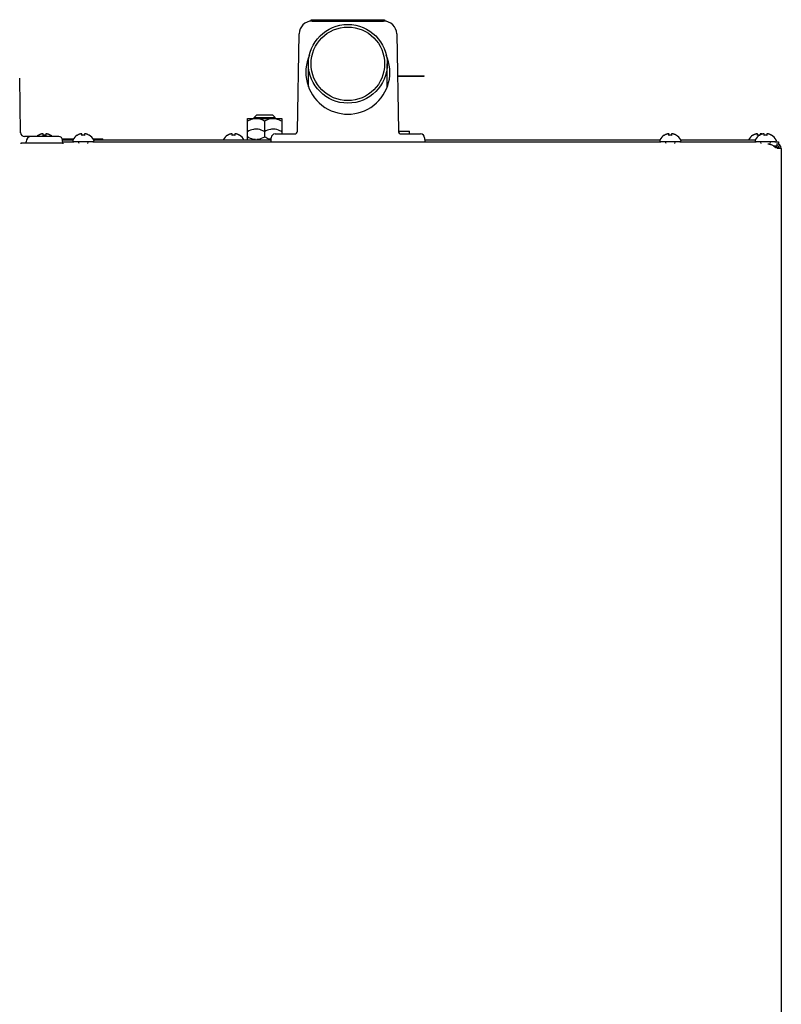
# Model space of a CAD drawing. Units: millimetres. Extents: x -334 to 5010, y 1650 to 4941.
# Drawn here: x 3117 to 3407, y 2026 to 2401 of the extents above; entities that cross this region are included whole.
import ezdxf

# ---------------------------------------------------------------- set-up
doc = ezdxf.new("R2010")
doc.units = ezdxf.units.MM
doc.header["$LTSCALE"] = 438.9
doc.layers.get('0').update_dxf_attribs({"linetype": 'CONTINUOUS'})
doc.layers.add('ASSI', color=7, linetype='CONTINUOUS')
doc.layers.add('GEOM', color=7, linetype='CONTINUOUS')

msp = doc.modelspace()

# ---------------------------------------------------------------- linework, layer by layer
at = {"linetype": 'Continuous'}
for p, q in [((3227.8, 2400.56), (3255.8, 2400.56)), ((3226.8, 2375.05), (3226.8, 2383.76)), ((3256.8, 2375.05), (3256.8, 2383.76)), ((3203.6, 2354.89), (3203.6, 2362.89)), ((3203.6, 2362.89), (3216.6, 2362.89)), ((3206.1, 2363.26), (3207.1, 2364.26)), ((3206.1, 2362.89), (3206.1, 2363.26)), ((3206.1, 2363.26), (3214.1, 2363.26)), ((3207.1, 2364.26), (3213.1, 2364.26)), ((3214.1, 2363.26), (3213.1, 2364.26)), ((3214.1, 2362.89), (3214.1, 2363.26)), ((3216.6, 2362.89), (3216.6, 2357.06)), ((3207.09, 2358.89), (3206.62, 2358.89)), ((3210.1, 2361.89), (3210.1, 2355.89)), ((3213.59, 2358.89), (3213.12, 2358.89)), ((3124, 2356.5), (3124, 2356.54)), ((3125.8, 2356.5), (3125.8, 2357.05)), ((3126.8, 2357.05), (3126.8, 2356.5)), ((3128.6, 2356.54), (3128.6, 2356.5)), ((3137.25, 2355.06), (3133.11, 2355.06)), ((3138.75, 2356.5), (3138.75, 2356.54)), ((3140.55, 2356.5), (3140.55, 2357.05)), ((3141.55, 2357.05), (3141.55, 2356.5)), ((3143.35, 2356.54), (3143.35, 2356.5)), ((3148.35, 2355.06), (3144.85, 2355.06)), ((3196, 2356.5), (3196, 2356.54)), ((3197.8, 2356.5), (3197.8, 2357.05)), ((3198.8, 2357.05), (3198.8, 2356.5)), ((3200.6, 2356.54), (3200.6, 2356.5)), ((3261.04, 2358.06), (3265.2, 2358.06)), ((3265.2, 2357.06), (3265.2, 2358.06)), ((3362.25, 2356.5), (3362.25, 2356.54)), ((3364.05, 2356.5), (3364.05, 2357.05)), ((3365.05, 2357.05), (3365.05, 2356.5)), ((3366.85, 2356.54), (3366.85, 2356.5)), ((3396, 2356.5), (3396, 2356.54)), ((3397.8, 2356.5), (3397.8, 2357.05)), ((3398.5, 2356.5), (3398.5, 2356.54)), ((3398.8, 2357.05), (3398.8, 2356.67)), ((3399.55, 2356.98), (3399.54, 2356.99)), ((3400.3, 2356.5), (3400.3, 2357.05)), ((3401.3, 2357.05), (3401.3, 2356.5)), ((3403.1, 2356.54), (3403.1, 2356.5))]:
    msp.add_line(p, q, dxfattribs=at)
for centre, radius, start, end in [((3206.86, 2357.87), 5.02, 92.7728, 98.6191), ((3213.34, 2357.87), 5.02, 81.3809, 87.2273), ((3126.5, 2352.44), 4.8, 121.3727, 130.5754), ((3126.49, 2352.45), 4.75, 118.9687, 121.5341), ((3126.49, 2352.46), 4.75, 118.0074, 118.9684), ((3126.49, 2352.46), 4.75, 116.6813, 118.0074), ((3126.48, 2352.46), 4.74, 115.5402, 116.6812), ((3126.48, 2352.46), 4.74, 114.5722, 115.5402), ((3126.48, 2352.47), 4.73, 113.3175, 114.5722), ((3126.48, 2352.47), 4.73, 112.5474, 113.3174), ((3126.48, 2352.48), 4.72, 111.0025, 112.5476), ((3126.47, 2352.49), 4.72, 110.5181, 111.0023), ((3126.47, 2352.5), 4.7, 108.4656, 110.5187), ((3126.46, 2352.52), 4.68, 107.3773, 108.465), ((3126.46, 2352.53), 4.67, 106.3949, 107.3772), ((3126.45, 2352.56), 4.64, 104.3176, 106.3964), ((3125.56, 2355.06), 2.01, 95.2585, 97.2741), ((3125.55, 2355.09), 1.98, 94.6009, 95.2558), ((3125.55, 2355.1), 1.97, 93.2167, 94.6016), ((3125.55, 2355.11), 1.96, 92.3765, 93.2159), ((3125.55, 2355.12), 1.95, 91.1545, 92.3767), ((3125.55, 2355.12), 1.95, 89.0741, 91.1541), ((3125.55, 2355.12), 1.95, 88.0037, 89.0738), ((3125.55, 2355.11), 1.96, 86.9771, 88.0037), ((3125.55, 2355.1), 1.97, 85.714, 86.9766), ((3125.55, 2355.09), 1.98, 84.8627, 85.7144), ((3125.55, 2355.07), 2.01, 82.7256, 84.8598), ((3126.3, 2352.75), 3.79, 92.5489, 97.5994), ((3126.3, 2352.76), 3.77, 87.455, 92.545), ((3126.3, 2352.75), 3.79, 82.4006, 87.4511), ((3127.06, 2355.07), 2.01, 95.1401, 97.2744), ((3127.05, 2355.09), 1.98, 94.2856, 95.1372), ((3127.05, 2355.1), 1.97, 93.0233, 94.286), ((3127.05, 2355.11), 1.96, 91.9964, 93.0228), ((3127.05, 2355.12), 1.95, 90.9261, 91.9964), ((3127.05, 2355.12), 1.95, 88.8459, 90.9258), ((3127.05, 2355.12), 1.96, 87.6234, 88.8455), ((3127.05, 2355.11), 1.96, 86.7841, 87.6235), ((3127.05, 2355.1), 1.97, 85.3984, 86.7833), ((3127.05, 2355.09), 1.98, 84.7442, 85.3991), ((3127.05, 2355.06), 2.01, 82.7259, 84.7415), ((3126.16, 2352.56), 4.64, 73.6036, 75.6824), ((3126.15, 2352.53), 4.67, 72.6228, 73.6051), ((3126.14, 2352.52), 4.68, 71.535, 72.6227), ((3126.14, 2352.5), 4.7, 69.4813, 71.5344), ((3126.13, 2352.49), 4.72, 68.9977, 69.4819), ((3126.13, 2352.48), 4.72, 67.4524, 68.9975), ((3126.13, 2352.47), 4.73, 66.6826, 67.4526), ((3126.12, 2352.47), 4.73, 65.4278, 66.6825), ((3126.12, 2352.46), 4.74, 64.4598, 65.4278), ((3126.12, 2352.46), 4.74, 63.3188, 64.4598), ((3126.12, 2352.46), 4.75, 61.9926, 63.3187), ((3126.12, 2352.46), 4.75, 61.0316, 61.9926), ((3126.12, 2352.45), 4.75, 58.4659, 61.0313), ((3126.1, 2352.44), 4.8, 49.4246, 58.6273), ((3141.25, 2352.44), 4.8, 121.3727, 149.6988), ((3141.24, 2352.45), 4.75, 118.9687, 121.5341), ((3141.24, 2352.46), 4.75, 118.0074, 118.9684), ((3141.24, 2352.46), 4.75, 116.6813, 118.0074), ((3141.23, 2352.46), 4.74, 115.5402, 116.6812), ((3141.23, 2352.46), 4.74, 114.5722, 115.5402), ((3141.23, 2352.47), 4.73, 113.3175, 114.5722), ((3141.23, 2352.47), 4.73, 112.5474, 113.3174), ((3141.23, 2352.48), 4.72, 111.0025, 112.5476), ((3141.22, 2352.49), 4.72, 110.5181, 111.0023), ((3141.22, 2352.5), 4.7, 108.4656, 110.5187), ((3141.21, 2352.52), 4.68, 107.3773, 108.465), ((3141.21, 2352.53), 4.67, 106.3949, 107.3772), ((3141.2, 2352.56), 4.64, 104.3176, 106.3964), ((3140.31, 2355.06), 2.01, 95.2585, 97.2741), ((3140.3, 2355.09), 1.98, 94.6009, 95.2558), ((3140.3, 2355.1), 1.97, 93.2167, 94.6016), ((3140.3, 2355.11), 1.96, 92.3765, 93.2159), ((3140.3, 2355.12), 1.95, 91.1545, 92.3767), ((3140.3, 2355.12), 1.95, 89.0741, 91.1541), ((3140.3, 2355.12), 1.95, 88.0037, 89.0738), ((3140.3, 2355.11), 1.96, 86.9771, 88.0037), ((3140.3, 2355.1), 1.97, 85.714, 86.9766), ((3140.3, 2355.09), 1.98, 84.8627, 85.7144), ((3140.3, 2355.07), 2.01, 82.7256, 84.8598), ((3141.05, 2352.75), 3.79, 92.5489, 97.5994), ((3141.05, 2352.76), 3.77, 90, 92.545), ((3141.05, 2352.76), 3.77, 87.455, 90), ((3141.05, 2352.75), 3.79, 82.4006, 87.4511), ((3141.81, 2355.07), 2.01, 95.1401, 97.2744), ((3141.8, 2355.09), 1.98, 94.2856, 95.1372), ((3141.8, 2355.1), 1.97, 93.0233, 94.286), ((3141.8, 2355.11), 1.96, 91.9964, 93.0228), ((3141.8, 2355.12), 1.95, 90.9261, 91.9964), ((3141.8, 2355.12), 1.95, 88.8459, 90.9258), ((3141.8, 2355.12), 1.96, 87.6234, 88.8455), ((3141.8, 2355.11), 1.96, 86.7841, 87.6235), ((3141.8, 2355.1), 1.97, 85.3984, 86.7833), ((3141.8, 2355.09), 1.98, 84.7442, 85.3991), ((3141.8, 2355.06), 2.01, 82.7259, 84.7415), ((3140.91, 2352.56), 4.64, 73.6036, 75.6824), ((3140.9, 2352.53), 4.67, 72.6228, 73.6051), ((3140.89, 2352.52), 4.68, 71.535, 72.6227), ((3140.89, 2352.5), 4.7, 69.4813, 71.5344), ((3140.88, 2352.49), 4.72, 68.9977, 69.4819), ((3140.88, 2352.48), 4.72, 67.4524, 68.9975), ((3140.88, 2352.47), 4.73, 66.6826, 67.4526), ((3140.87, 2352.47), 4.73, 65.4278, 66.6825), ((3140.87, 2352.46), 4.74, 64.4598, 65.4278), ((3140.87, 2352.46), 4.74, 63.3188, 64.4598), ((3140.87, 2352.46), 4.75, 61.9926, 63.3187), ((3140.87, 2352.46), 4.75, 61.0316, 61.9926), ((3140.87, 2352.45), 4.75, 58.4659, 61.0313), ((3140.85, 2352.44), 4.8, 30.3012, 58.6273), ((3148.35, 2354.81), 0.25, 11.6546, 90.0035), ((3198.5, 2352.44), 4.8, 121.3727, 149.6988), ((3198.49, 2352.45), 4.75, 118.9687, 121.5341), ((3198.49, 2352.46), 4.75, 118.0074, 118.9684), ((3198.49, 2352.46), 4.75, 116.6813, 118.0074), ((3198.48, 2352.46), 4.74, 115.5402, 116.6812), ((3198.48, 2352.46), 4.74, 114.5722, 115.5402), ((3198.48, 2352.47), 4.73, 113.3175, 114.5722), ((3198.48, 2352.47), 4.73, 112.5474, 113.3174), ((3198.48, 2352.48), 4.72, 111.0025, 112.5476), ((3198.47, 2352.49), 4.72, 110.5181, 111.0023), ((3198.47, 2352.5), 4.7, 108.4656, 110.5187), ((3198.46, 2352.52), 4.68, 107.3773, 108.465), ((3198.46, 2352.53), 4.67, 106.3949, 107.3772), ((3198.45, 2352.56), 4.64, 104.3176, 106.3964), ((3197.56, 2355.06), 2.01, 95.2585, 97.2741), ((3197.55, 2355.09), 1.98, 94.6009, 95.2558), ((3197.55, 2355.1), 1.97, 93.2167, 94.6016), ((3197.55, 2355.11), 1.96, 92.3765, 93.2159), ((3197.55, 2355.12), 1.95, 91.1545, 92.3767), ((3197.55, 2355.12), 1.95, 89.0741, 91.1541), ((3197.55, 2355.12), 1.95, 88.0037, 89.0738), ((3197.55, 2355.11), 1.96, 86.9771, 88.0037), ((3197.55, 2355.1), 1.97, 85.714, 86.9766), ((3197.55, 2355.09), 1.98, 84.8627, 85.7144), ((3197.55, 2355.07), 2.01, 82.7256, 84.8598), ((3198.3, 2352.75), 3.79, 92.5489, 97.5994), ((3198.3, 2352.76), 3.77, 90, 92.545), ((3198.3, 2352.76), 3.77, 87.455, 90), ((3198.3, 2352.75), 3.79, 82.4006, 87.4511), ((3199.06, 2355.07), 2.01, 95.1401, 97.2744), ((3199.05, 2355.09), 1.98, 94.2856, 95.1372), ((3199.05, 2355.1), 1.97, 93.0233, 94.286), ((3199.05, 2355.11), 1.96, 91.9964, 93.0228), ((3199.05, 2355.12), 1.95, 90.9261, 91.9964), ((3199.05, 2355.12), 1.95, 88.8459, 90.9258), ((3199.05, 2355.12), 1.96, 87.6234, 88.8455), ((3199.05, 2355.11), 1.96, 86.7841, 87.6235), ((3199.05, 2355.1), 1.97, 85.3984, 86.7833), ((3199.05, 2355.09), 1.98, 84.7442, 85.3991), ((3199.05, 2355.06), 2.01, 82.7259, 84.7415), ((3198.16, 2352.56), 4.64, 73.6036, 75.6824), ((3198.15, 2352.53), 4.67, 72.6228, 73.6051), ((3198.14, 2352.52), 4.68, 71.535, 72.6227), ((3198.14, 2352.5), 4.7, 69.4813, 71.5344), ((3198.13, 2352.49), 4.72, 68.9977, 69.4819), ((3198.13, 2352.48), 4.72, 67.4524, 68.9975), ((3198.13, 2352.47), 4.73, 66.6826, 67.4526), ((3198.12, 2352.47), 4.73, 65.4278, 66.6825), ((3198.12, 2352.46), 4.74, 64.4598, 65.4278), ((3198.12, 2352.46), 4.74, 63.3188, 64.4598), ((3198.12, 2352.46), 4.75, 61.9926, 63.3187), ((3198.12, 2352.46), 4.75, 61.0316, 61.9926), ((3198.12, 2352.45), 4.75, 58.4659, 61.0313), ((3198.1, 2352.44), 4.8, 30.3012, 58.6273), ((3364.75, 2352.44), 4.8, 121.3727, 149.6988), ((3364.74, 2352.45), 4.75, 118.9687, 121.5341), ((3364.74, 2352.46), 4.75, 118.0074, 118.9684), ((3364.74, 2352.46), 4.75, 116.6813, 118.0074), ((3364.73, 2352.46), 4.74, 115.5402, 116.6812), ((3364.73, 2352.46), 4.74, 114.5722, 115.5402), ((3364.73, 2352.47), 4.73, 113.3175, 114.5722), ((3364.73, 2352.47), 4.73, 112.5474, 113.3174), ((3364.73, 2352.48), 4.72, 111.0025, 112.5476), ((3364.72, 2352.49), 4.72, 110.5181, 111.0023), ((3364.72, 2352.5), 4.7, 108.4656, 110.5187), ((3364.71, 2352.52), 4.68, 107.3773, 108.465), ((3364.71, 2352.53), 4.67, 106.3949, 107.3772), ((3364.7, 2352.56), 4.64, 104.3176, 106.3964), ((3363.81, 2355.06), 2.01, 95.2585, 97.2741), ((3363.8, 2355.09), 1.98, 94.6009, 95.2558), ((3363.8, 2355.1), 1.97, 93.2167, 94.6016), ((3363.8, 2355.11), 1.96, 92.3765, 93.2159), ((3363.8, 2355.12), 1.95, 91.1545, 92.3767), ((3363.8, 2355.12), 1.95, 89.0741, 91.1541), ((3363.8, 2355.12), 1.95, 88.0037, 89.0738), ((3363.8, 2355.11), 1.96, 86.9771, 88.0037), ((3363.8, 2355.1), 1.97, 85.714, 86.9766), ((3363.8, 2355.09), 1.98, 84.8627, 85.7144), ((3363.8, 2355.07), 2.01, 82.7256, 84.8598), ((3364.55, 2352.75), 3.79, 92.5489, 97.5994), ((3364.55, 2352.76), 3.77, 90, 92.545), ((3364.55, 2352.76), 3.77, 87.455, 90), ((3364.55, 2352.75), 3.79, 82.4006, 87.4511), ((3365.31, 2355.07), 2.01, 95.1401, 97.2744), ((3365.3, 2355.09), 1.98, 94.2856, 95.1372), ((3365.3, 2355.1), 1.97, 93.0233, 94.286), ((3365.3, 2355.11), 1.96, 91.9964, 93.0228), ((3365.3, 2355.12), 1.95, 90.9261, 91.9964), ((3365.3, 2355.12), 1.95, 88.8459, 90.9258), ((3365.3, 2355.12), 1.96, 87.6234, 88.8455), ((3365.3, 2355.11), 1.96, 86.7841, 87.6235), ((3365.3, 2355.1), 1.97, 85.3984, 86.7833), ((3365.3, 2355.09), 1.98, 84.7442, 85.3991), ((3365.3, 2355.06), 2.01, 82.7259, 84.7415), ((3364.41, 2352.56), 4.64, 73.6036, 75.6824), ((3364.4, 2352.53), 4.67, 72.6228, 73.6051), ((3364.39, 2352.52), 4.68, 71.535, 72.6227), ((3364.39, 2352.5), 4.7, 69.4813, 71.5344), ((3364.38, 2352.49), 4.72, 68.9977, 69.4819), ((3364.38, 2352.48), 4.72, 67.4524, 68.9975), ((3364.38, 2352.47), 4.73, 66.6826, 67.4526), ((3364.37, 2352.47), 4.73, 65.4278, 66.6825), ((3364.37, 2352.46), 4.74, 64.4598, 65.4278), ((3364.37, 2352.46), 4.74, 63.3188, 64.4598), ((3364.37, 2352.46), 4.75, 61.9926, 63.3187), ((3364.37, 2352.46), 4.75, 61.0316, 61.9926), ((3364.37, 2352.45), 4.75, 58.4659, 61.0313), ((3364.35, 2352.44), 4.8, 30.3012, 58.6273), ((3398.5, 2352.44), 4.8, 121.3727, 149.6988), ((3398.49, 2352.45), 4.75, 118.9687, 121.5341), ((3398.49, 2352.46), 4.75, 118.0074, 118.9684), ((3398.49, 2352.46), 4.75, 116.6813, 118.0074), ((3398.48, 2352.46), 4.74, 115.5402, 116.6812), ((3398.48, 2352.46), 4.74, 114.5722, 115.5402), ((3398.48, 2352.47), 4.73, 113.3175, 114.5722), ((3398.48, 2352.47), 4.73, 112.5474, 113.3174), ((3398.48, 2352.48), 4.72, 111.0025, 112.5476), ((3398.47, 2352.49), 4.72, 110.5181, 111.0023), ((3398.47, 2352.5), 4.7, 108.4656, 110.5187), ((3401, 2352.44), 4.8, 121.3727, 149.6988), ((3398.46, 2352.52), 4.68, 107.3773, 108.465), ((3398.46, 2352.53), 4.67, 106.3949, 107.3772), ((3398.45, 2352.56), 4.64, 104.3176, 106.3964), ((3397.56, 2355.06), 2.01, 95.2585, 97.2741), ((3397.55, 2355.09), 1.98, 94.6009, 95.2558), ((3397.55, 2355.1), 1.97, 93.2167, 94.6016), ((3397.55, 2355.11), 1.96, 92.3765, 93.2159), ((3397.55, 2355.12), 1.95, 91.1545, 92.3767), ((3397.55, 2355.12), 1.95, 89.0741, 91.1541), ((3397.55, 2355.12), 1.95, 88.0037, 89.0738), ((3397.55, 2355.11), 1.96, 86.9771, 88.0037), ((3397.55, 2355.1), 1.97, 85.714, 86.9766), ((3397.55, 2355.09), 1.98, 84.8627, 85.7144), ((3397.55, 2355.07), 2.01, 82.7256, 84.8598), ((3398.3, 2352.75), 3.79, 92.5489, 97.5994), ((3398.3, 2352.76), 3.77, 87.0738, 92.545), ((3400.99, 2352.45), 4.75, 118.9687, 121.5341), ((3398.3, 2352.76), 3.78, 86.3562, 86.9241), ((3400.99, 2352.46), 4.75, 118.0074, 118.9684), ((3400.99, 2352.46), 4.75, 116.6813, 118.0074), ((3399.06, 2355.07), 2.01, 95.1401, 97.2744), ((3400.98, 2352.46), 4.74, 115.5402, 116.6812), ((3399.05, 2355.09), 1.98, 94.2856, 95.1372), ((3399.05, 2355.1), 1.97, 93.0233, 94.286), ((3400.98, 2352.46), 4.74, 114.5722, 115.5402), ((3399.05, 2355.11), 1.96, 91.9964, 93.0228), ((3399.05, 2355.12), 1.95, 90.9261, 91.9964), ((3400.98, 2352.47), 4.73, 113.3175, 114.5722), ((3399.05, 2355.12), 1.95, 88.8459, 90.9258), ((3399.05, 2355.12), 1.96, 87.6234, 88.8455), ((3400.98, 2352.47), 4.73, 112.5474, 113.3174), ((3399.05, 2355.11), 1.96, 86.7841, 87.6235), ((3399.05, 2355.1), 1.97, 85.3984, 86.7833), ((3400.98, 2352.48), 4.72, 111.0025, 112.5476), ((3399.05, 2355.09), 1.98, 84.7442, 85.3991), ((3399.05, 2355.06), 2.01, 82.7259, 84.7415), ((3400.97, 2352.49), 4.72, 110.5181, 111.0023), ((3398.16, 2352.56), 4.64, 73.6036, 75.6824), ((3400.97, 2352.5), 4.7, 108.4656, 110.5187), ((3398.15, 2352.53), 4.67, 72.6228, 73.6051), ((3400.96, 2352.52), 4.68, 107.3773, 108.465), ((3400.96, 2352.53), 4.67, 106.3949, 107.3772), ((3400.95, 2352.56), 4.64, 104.3176, 106.3964), ((3400.06, 2355.06), 2.01, 95.2585, 97.2741), ((3400.05, 2355.09), 1.98, 94.6009, 95.2558), ((3400.05, 2355.1), 1.97, 93.2167, 94.6016), ((3400.05, 2355.11), 1.96, 92.3765, 93.2159), ((3400.05, 2355.12), 1.95, 91.1545, 92.3767), ((3400.05, 2355.12), 1.95, 89.0741, 91.1541), ((3400.05, 2355.12), 1.95, 88.0037, 89.0738), ((3400.05, 2355.11), 1.96, 86.9771, 88.0037), ((3400.05, 2355.1), 1.97, 85.714, 86.9766), ((3400.05, 2355.09), 1.98, 84.8627, 85.7144), ((3400.05, 2355.07), 2.01, 82.7256, 84.8598), ((3398.12, 2352.46), 4.75, 61.9926, 62.6159), ((3400.8, 2352.75), 3.79, 92.5489, 97.5994), ((3398.12, 2352.46), 4.75, 61.0316, 61.9926), ((3398.12, 2352.45), 4.75, 59.0187, 61.0314), ((3400.8, 2352.76), 3.77, 87.455, 92.545), ((3400.8, 2352.75), 3.79, 82.4006, 87.4511), ((3401.56, 2355.07), 2.01, 95.1401, 97.2744), ((3401.55, 2355.09), 1.98, 94.2856, 95.1372), ((3401.55, 2355.1), 1.97, 93.0233, 94.286), ((3401.55, 2355.11), 1.96, 91.9964, 93.0228), ((3401.55, 2355.12), 1.95, 90.9261, 91.9964), ((3401.55, 2355.12), 1.95, 88.8459, 90.9258), ((3401.55, 2355.12), 1.96, 87.6234, 88.8455), ((3401.55, 2355.11), 1.96, 86.7841, 87.6235), ((3401.55, 2355.1), 1.97, 85.3984, 86.7833), ((3401.55, 2355.09), 1.98, 84.7442, 85.3991), ((3401.55, 2355.06), 2.01, 82.7259, 84.7415), ((3400.66, 2352.56), 4.64, 73.6036, 75.6824), ((3400.65, 2352.53), 4.67, 72.6228, 73.6051), ((3400.64, 2352.52), 4.68, 71.535, 72.6227), ((3400.64, 2352.5), 4.7, 69.4813, 71.5344), ((3400.63, 2352.49), 4.72, 68.9977, 69.4819), ((3400.63, 2352.48), 4.72, 67.4524, 68.9975), ((3400.63, 2352.47), 4.73, 66.6826, 67.4526), ((3400.62, 2352.47), 4.73, 65.4278, 66.6825), ((3400.62, 2352.46), 4.74, 64.4598, 65.4278), ((3400.62, 2352.46), 4.74, 63.3188, 64.4598), ((3400.62, 2352.46), 4.75, 61.9926, 63.3187), ((3400.62, 2352.46), 4.75, 61.0316, 61.9926), ((3400.62, 2352.45), 4.75, 58.4659, 61.0313), ((3400.6, 2352.44), 4.8, 30.3012, 58.6273), ((3206.86, 2359.9), 5.02, 261.3809, 267.2272)]:
    msp.add_arc(centre, radius, start, end, dxfattribs=at)
for points, knots in [([(3206.11, 2362.83), (3205.89, 2362.8), (3205.01, 2362.61), (3204.19, 2362.22), (3203.6, 2361.89)], [0, 0, 0, 0, 0.247667, 1, 1, 1, 1]), ([(3210.1, 2361.89), (3209.87, 2362.02), (3208.93, 2362.52), (3207.88, 2362.85), (3207.09, 2362.89)], [0, 0, 0, 0, 0.254491, 1, 1, 1, 1]), ([(3213.12, 2362.89), (3212.86, 2362.87), (3211.79, 2362.73), (3210.8, 2362.29), (3210.1, 2361.89)], [0, 0, 0, 0, 0.247608, 1, 1, 1, 1]), ([(3216.6, 2361.89), (3216.41, 2362), (3215.62, 2362.42), (3214.76, 2362.74), (3214.09, 2362.83)], [0, 0, 0, 0, 0.253541, 1, 1, 1, 1]), ([(3206.62, 2358.89), (3206.36, 2358.87), (3205.29, 2358.73), (3204.3, 2358.29), (3203.6, 2357.89)], [0, 0, 0, 0, 0.247608, 1, 1, 1, 1]), ([(3210.1, 2357.89), (3209.87, 2358.02), (3208.93, 2358.52), (3207.88, 2358.85), (3207.09, 2358.89)], [0, 0, 0, 0, 0.25449, 1, 1, 1, 1]), ([(3213.12, 2358.89), (3212.86, 2358.87), (3211.79, 2358.73), (3210.8, 2358.29), (3210.1, 2357.89)], [0, 0, 0, 0, 0.247608, 1, 1, 1, 1]), ([(3216.6, 2357.89), (3216.37, 2358.02), (3215.43, 2358.52), (3214.38, 2358.85), (3213.59, 2358.89)], [0, 0, 0, 0, 0.25449, 1, 1, 1, 1]), ([(3206.62, 2354.89), (3206.36, 2354.9), (3205.29, 2355.04), (3204.3, 2355.48), (3203.6, 2355.89)], [0, 0, 0, 0, 0.247608, 1, 1, 1, 1]), ([(3210.1, 2355.89), (3209.87, 2355.75), (3208.93, 2355.25), (3207.88, 2354.92), (3207.09, 2354.89)], [0, 0, 0, 0, 0.254491, 1, 1, 1, 1]), ([(3212.58, 2354.94), (3212.36, 2354.97), (3211.5, 2355.17), (3210.68, 2355.55), (3210.1, 2355.89)], [0, 0, 0, 0, 0.247674, 1, 1, 1, 1])]:
    msp.add_open_spline(points, degree=3, knots=knots, dxfattribs=at)
at = {"layer": 'ASSI', "linetype": 'Continuous'}
for p, q in [((3137.05, 2354.66), (3137.05, 2354.46)), ((3144.65, 2354.06), (3137.45, 2354.06)), ((3145.05, 2354.66), (3145.05, 2354.46)), ((3360.55, 2354.66), (3360.55, 2354.46)), ((3368.15, 2354.06), (3360.95, 2354.06)), ((3368.55, 2354.66), (3368.55, 2354.46)), ((3396.8, 2354.66), (3396.8, 2354.46)), ((3404.4, 2354.06), (3397.2, 2354.06)), ((3404.8, 2354.66), (3404.8, 2354.46))]:
    msp.add_line(p, q, dxfattribs=at)
for centre, radius, start, end in [((3126.5, 2352.44), 4.8, 121.3727, 130.7914), ((3126.1, 2352.44), 4.8, 49.2086, 58.6273), ((3141.25, 2352.44), 4.8, 121.3727, 149.6988), ((3140.85, 2352.44), 4.8, 30.3012, 58.6273), ((3198.5, 2352.44), 4.8, 121.3727, 149.6988), ((3198.1, 2352.44), 4.8, 30.3012, 58.6273), ((3364.75, 2352.44), 4.8, 121.3727, 149.6988), ((3364.35, 2352.44), 4.8, 30.3012, 58.6273), ((3398.5, 2352.44), 4.8, 121.3727, 149.6988), ((3401, 2352.44), 4.8, 121.3727, 149.6988), ((3400.6, 2352.44), 4.8, 30.3012, 58.6273), ((3137.45, 2354.66), 0.4, 149.6988, 180), ((3137.45, 2354.46), 0.4, 180, 270), ((3144.65, 2354.46), 0.4, 270, 360), ((3144.65, 2354.66), 0.4, 0, 30.3012), ((3360.95, 2354.66), 0.4, 149.6988, 180), ((3360.95, 2354.46), 0.4, 180, 270), ((3368.15, 2354.46), 0.4, 270, 360), ((3368.15, 2354.66), 0.4, 0, 30.3012), ((3397.2, 2354.66), 0.4, 149.6988, 180), ((3397.2, 2354.46), 0.4, 180, 270), ((3404.4, 2354.46), 0.4, 270, 360), ((3404.4, 2354.66), 0.4, 0, 30.3012)]:
    msp.add_arc(centre, radius, start, end, dxfattribs=at)
at = {"layer": 'GEOM', "linetype": 'Continuous'}
for p, q in [((3227.8, 2400.04), (3227.8, 2400.56)), ((3228.22, 2400.06), (3255.39, 2400.06)), ((3255.8, 2400.56), (3255.8, 2400.04)), ((3222.57, 2358.04), (3223.22, 2395.15)), ((3260.39, 2395.15), (3261.04, 2358.04)), ((3117.23, 2357.53), (3116.87, 2378.23)), ((3260.67, 2379.16), (3270.8, 2379.16)), ((3260.67, 2379.06), (3270.8, 2379.06)), ((3270.8, 2379.06), (3270.8, 2379.16)), ((3131.71, 2356.06), (3118.73, 2356.06)), ((3212.55, 2354.06), (3212.61, 2355.61)), ((3214.11, 2357.06), (3221.57, 2357.06)), ((3262.04, 2357.06), (3269.5, 2357.06)), ((3271, 2355.61), (3271.05, 2354.06)), ((3117.3, 2353.56), (3117.28, 2353.26)), ((3119.24, 2353.56), (3117.3, 2353.56)), ((3119.3, 2353.56), (3119.3, 2354.06)), ((3133.3, 2353.56), (3119.3, 2353.56)), ((3133.2, 2354.86), (3137.05, 2354.86)), ((3133.3, 2353.56), (3133.2, 2354.69)), ((3133.3, 2353.56), (3133.28, 2353.26)), ((3133.3, 2354.06), (3137.45, 2354.06)), ((3144.65, 2354.06), (3360.95, 2354.06)), ((3145.05, 2354.86), (3212.55, 2354.86)), ((3271.05, 2354.86), (3360.55, 2354.86)), ((3368.15, 2354.06), (3397.2, 2354.06)), ((3368.55, 2354.86), (3396.8, 2354.86)), ((3403.67, 2352.56), (3405.8, 2352.56)), ((3404.4, 2354.06), (3405.8, 2354.06)), ((3404.8, 2352.56), (3404.8, 2351.76)), ((3405.1, 2353.26), (3405.1, 2352.56)), ((3405.8, 2351.76), (3405.1, 2351.76)), ((3406.8, 2351.56), (3405.1, 2351.56)), ((3405.8, 2354.06), (3405.8, 2353.26)), ((3405.8, 2352.56), (3405.8, 2351.56)), ((3406.8, 2351.56), (3406.8, 1734.56))]:
    msp.add_line(p, q, dxfattribs=at)
for radius in [15, 14]:
    msp.add_circle((3241.8, 2383.76), radius, dxfattribs=at)
for centre, radius, start, end in [((3228.22, 2395.06), 5, 89.9991, 179.0008), ((3255.39, 2395.06), 5, 0.9991, 90.0009), ((3241.8, 2380.56), 16, 155.9996, 24.0004), ((3118.73, 2357.56), 1.5, 181.0048, 269.9826), ((3121.3, 2354.06), 2, 90, 180), ((3131.71, 2354.56), 1.5, 5, 90), ((3214.11, 2355.56), 1.5, 90.0001, 178), ((3221.57, 2358.06), 1, 270, 359.0005), ((3262.04, 2358.06), 1, 180.9995, 270), ((3269.5, 2355.56), 1.5, 2, 90), ((3138.85, 2353.46), 0.6, 0, 90), ((3143.25, 2353.46), 0.6, 90, 180), ((3362.35, 2353.46), 0.6, 0, 90), ((3366.75, 2353.46), 0.6, 90, 180), ((3398.6, 2353.46), 0.6, 0, 90), ((3403, 2353.46), 0.6, 90, 180), ((3401.03, 2348.63), 4.78, 52.3447, 56.4062), ((3400.75, 2348.27), 5.23, 48.0282, 52.3376), ((3400.51, 2348), 5.59, 46.6578, 48.0594), ((3400.37, 2347.84), 5.81, 45.0037, 46.656), ((3400.2, 2347.68), 6.03, 43.6751, 45.0056), ((3400.02, 2347.51), 6.28, 41.9904, 43.6725), ((3405.1, 2351.56), 1.7, 0, 90), ((3405.1, 2351.56), 1, 0, 43.551)]:
    msp.add_arc(centre, radius, start, end, dxfattribs=at)
for points, knots in [([(3401.64, 2353.26), (3401.82, 2353.26), (3402.2, 2353.23), (3402.57, 2353.13), (3402.75, 2353.07)], [0, 0, 0, 0, 0.489774, 1, 1, 1, 1]), ([(3402.75, 2353.07), (3402.91, 2353.01), (3403.23, 2352.88), (3403.53, 2352.7), (3403.67, 2352.61)], [0, 0, 0, 0, 0.485982, 1, 1, 1, 1])]:
    msp.add_open_spline(points, degree=3, knots=knots, dxfattribs=at)

doc.saveas('drawing.dxf')
